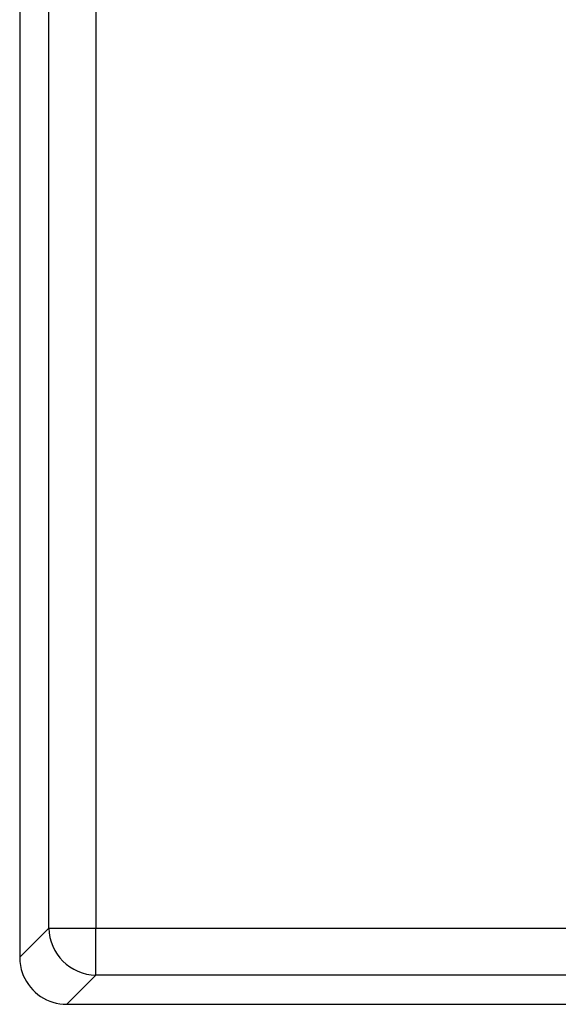
# Model space of a CAD drawing. Units: millimetres. Extents: x 86976 to 104003, y -2337 to 1805.
# Drawn here: x 100376 to 100388, y -1646 to -1625 of the extents above; entities that cross this region are included whole.
import ezdxf

# ---------------------------------------------------------------- set-up
doc = ezdxf.new("R2010")
doc.units = ezdxf.units.MM
doc.header["$LTSCALE"] = 2.5
doc.layers.get('0').update_dxf_attribs({"color": 10})

msp = doc.modelspace()

# ---------------------------------------------------------------- linework, layer by layer
at = {"linetype": 'Continuous'}
for p, q in [((100376.7516, -1644.2625), (100376.7516, -1474.495)), ((100377.7478, -1474.495), (100377.7478, -1644.2625)), ((100376.1316, -1482.8629), (100376.1316, -1635.8946)), ((100376.1316, -1635.8946), (100376.1316, -1643.5545)), ((100376.1316, -1643.5545), (100376.1316, -1644.8826)), ((100376.1316, -1644.8826), (100376.7516, -1644.2625)), ((100376.7516, -1644.2625), (100377.7478, -1644.2625)), ((100377.7478, -1644.2625), (100611.8682, -1644.2625)), ((100377.7478, -1645.2587), (100377.7478, -1644.2625)), ((100377.7478, -1645.2587), (100377.1278, -1645.8788)), ((100611.8682, -1645.2587), (100377.7478, -1645.2587)), ((100377.1278, -1645.8788), (100613.6316, -1645.8788))]:
    msp.add_line(p, q, dxfattribs=at)
msp.add_arc((100377.7567, -1644.2536), 1.0051, 180.50813, 269.49187, dxfattribs=at)
msp.add_ellipse((100377.1354, -1644.875), major_axis=(0.7125, 0.7125), ratio=0.9924325, start_param=2.7524918, end_param=3.9231927, dxfattribs=at)
for points in [[(100376.1316, -1644.8826), (100376.1316, -1644.9998), (100376.1509, -1645.1136), (100376.1914, -1645.2237)], [(100376.1914, -1645.2237), (100376.1966, -1645.2379), (100376.2021, -1645.252), (100376.2079, -1645.266)]]:
    msp.add_open_spline(points, degree=3, dxfattribs=at)

doc.saveas('drawing.dxf')
